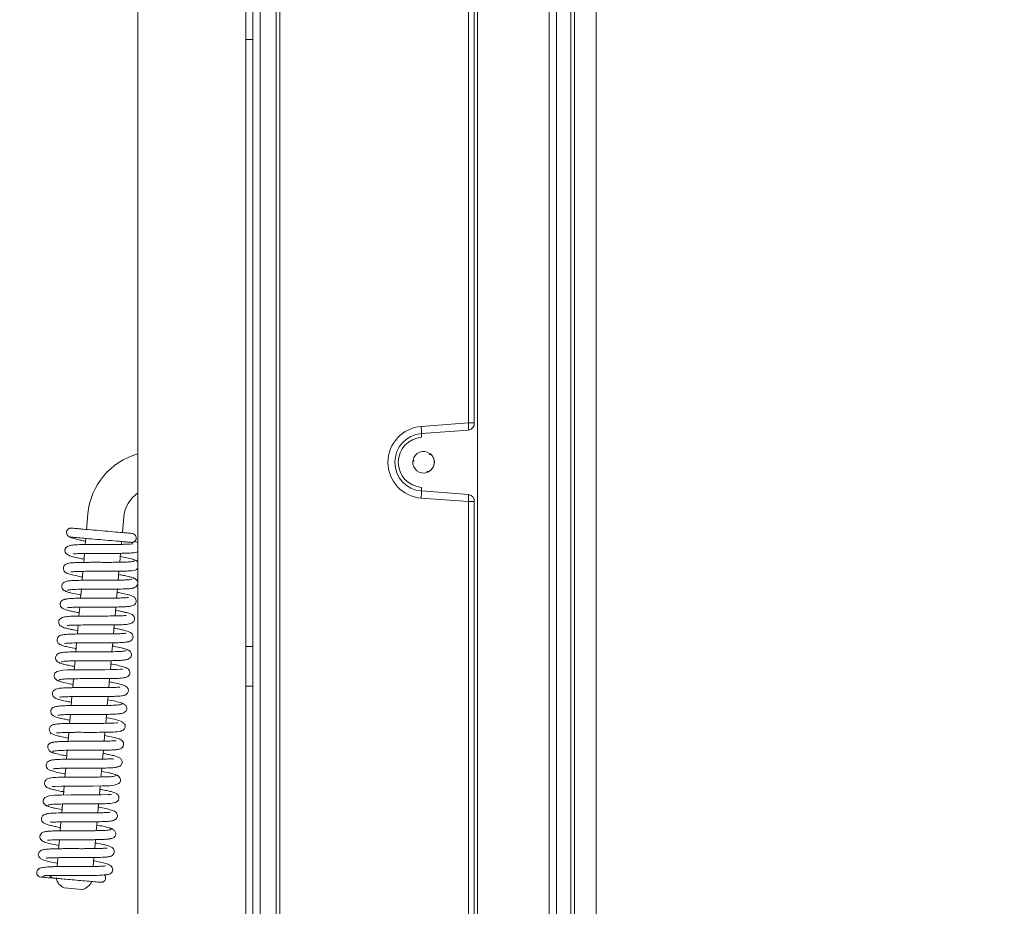
# Model space of a CAD drawing. Extents: x 857 to 5050, y 1654 to 4947.
# Drawn here: x 3960 to 4234, y 3537 to 3784 of the extents above; entities that cross this region are included whole.
import ezdxf

# ---------------------------------------------------------------- set-up
doc = ezdxf.new("R2010")
doc.units = 0
doc.header["$LTSCALE"] = 5
doc.layers.add('LAYER14', color=30, linetype='Continuous')
doc.styles.add('Brunner 2014', font='arial.ttf', dxfattribs={"height": 35})
doc.dimstyles.new('Brunner 2014', dxfattribs={"dimscale": 5, "dimtxt": 35, "dimasz": 5, "dimexe": 3.175, "dimexo": 0, "dimgap": 0.762, "dimtad": 1, "dimdec": 0, "dimrnd": 1e-08, "dimtxsty": 'Brunner 2014', "dimcen": 0.09, "dimdle": 10, "dimclrd": 7, "dimclre": 7, "dimclrt": 7, "dimadec": 1, "dimazin": 2, "dimtfac": 0.666667, "dimtdec": 0, "dimtmove": 0, "dimatfit": 3, "dimldrblk": 'Filled-1', "dimfxl": 1, "dimtolj": 1, "dimlwd": 5, "dimlwe": 5, "dimarcsym": 0})

# ---------------------------------------------------------------- blocks, each defined once
blk = doc.blocks.new('*D66')
at = {"layer": 'Defpoints', "color": 0, "lineweight": 5}
for p in [(4370.01, 4059.35), (3871.73, 3262.95), (4092.01, 3262.95)]:
    blk.add_point(p, dxfattribs=at)
at = {"layer": 'LAYER14', "color": 7, "linetype": 'Continuous', "lineweight": 5}
for p, q in [((4370.01, 4059.35), (3855.86, 4059.35)), ((3871.73, 4034.35), (3871.73, 3287.95)), ((4092.01, 3262.95), (3855.86, 3262.95))]:
    blk.add_line(p, q, dxfattribs=at)
at = {"layer": 'LAYER14', "color": 7, "lineweight": 5}
for points in [[(3867.57, 4034.35), (3875.9, 4034.35), (3871.73, 4059.35)], [(3867.57, 3287.95), (3875.9, 3287.95), (3871.73, 3262.95)]]:
    blk.add_solid(points, dxfattribs=at)
at = {"layer": 'LAYER14', "color": 7, "insert": (3832.18, 3681.26), "char_height": 35, "attachment_point": 2, "rotation": 90, "style": 'Brunner 2014'}
blk.add_mtext('\\A1;796', dxfattribs=at)
blk = doc.blocks.new('Filled-1')
at = {"color": 0}
for p, q in [((0, 0), (-1, 0.167)), ((-1, 0.167), (-1, -0.167)), ((-1, 0), (0, 0)), ((-1, -0.167), (0, 0))]:
    blk.add_line(p, q, dxfattribs=at)
at = {"color": 0, "flags": 128}
blk.add_lwpolyline([(-1, -0.167), (0, 0), (-1, 0.167), (-1, -0.167)], dxfattribs=at)
at = {"color": 0}
blk.add_solid([(-1, -0.167), (0, 0), (-1, 0.167), (-1, -0.167)], dxfattribs=at)
blk = doc.blocks.new('*D69')
at = {"layer": 'Defpoints', "color": 0, "lineweight": 5}
for p in [(4366.01, 4778.38), (3798.89, 3262.95), (4092.01, 3262.95)]:
    blk.add_point(p, dxfattribs=at)
at = {"layer": 'LAYER14', "color": 7, "linetype": 'Continuous', "lineweight": 5}
for p, q in [((4366.01, 4778.38), (3783.02, 4778.38)), ((3798.89, 4753.38), (3798.89, 3287.95)), ((4092.01, 3262.95), (3783.02, 3262.95))]:
    blk.add_line(p, q, dxfattribs=at)
at = {"layer": 'LAYER14', "color": 7, "lineweight": 5}
for points in [[(3794.73, 4753.38), (3803.06, 4753.38), (3798.89, 4778.38)], [(3794.73, 3287.95), (3803.06, 3287.95), (3798.89, 3262.95)]]:
    blk.add_solid(points, dxfattribs=at)
at = {"layer": 'LAYER14', "color": 7, "insert": (3759.34, 4038.89), "char_height": 35, "attachment_point": 2, "rotation": 90, "style": 'Brunner 2014'}
blk.add_mtext('\\A1;1515', dxfattribs=at)

msp = doc.modelspace()

# ---------------------------------------------------------------- linework, layer by layer
at = {"color": 7, "linetype": 'Continuous', "lineweight": 0}
for p, q in [((4107.01, 3262.95), (4107.01, 4242.95)), ((4109.01, 4242.95), (4109.01, 3262.95)), ((4113.01, 4242.95), (4113.01, 3262.95)), ((4087.01, 4237.95), (4087.01, 3267.95)), ((4114.01, 3316.85), (4114.01, 4195.67)), ((4120.01, 3316.85), (4120.01, 4192.85)), ((4084.47, 3671.81), (4084.47, 3964.41)), ((4086.12, 3964.41), (4086.12, 3671.81)), ((4031.01, 3400.12), (4031.01, 3962.58)), ((4031.97, 3962.58), (4031.97, 3400.12)), ((4071.33, 3670.82), (4084.47, 3671.81)), ((4084.47, 3671.81), (4086.12, 3671.81)), ((4086.12, 3671.81), (4086.12, 3671.81)), ((4071.41, 3668.83), (4084.55, 3669.82)), ((4073.85, 3663.22), (4073.67, 3662.99)), ((4069.02, 3661.06), (4069.02, 3661.06)), ((4069.04, 3661.26), (4069.33, 3661.22)), ((4069.07, 3661.45), (4069.07, 3661.45)), ((4073.14, 3658.07), (4073.03, 3658.34)), ((4084.47, 3649.89), (4071.33, 3650.88)), ((4084.55, 3651.89), (4071.41, 3652.87)), ((4086.12, 3649.89), (4084.47, 3649.89)), ((4084.47, 3395.29), (4084.47, 3649.89)), ((4086.12, 3649.89), (4086.12, 3395.29)), ((4086.12, 3649.89), (4086.12, 3649.89)), ((3978.58, 3646.49), (3978.2, 3642.16)), ((3988.16, 3641.28), (3988.54, 3645.62)), ((3972.85, 3640.54), (3972.91, 3640.5)), ((3977.99, 3639.67), (3977.84, 3637.97)), ((3987.88, 3638), (3987.95, 3638.79)), ((3977.62, 3635.47), (3977.4, 3632.99)), ((3987.44, 3633.03), (3987.66, 3635.51)), ((3977.18, 3630.49), (3976.96, 3628)), ((3987.01, 3628.04), (3987.22, 3630.53)), ((3976.75, 3625.51), (3976.53, 3623.02)), ((3986.57, 3623.06), (3986.79, 3625.55)), ((3976.31, 3620.53), (3976.09, 3618.04)), ((3986.13, 3618.08), (3986.35, 3620.57)), ((3975.88, 3615.55), (3975.66, 3613.06)), ((3985.7, 3613.1), (3985.92, 3615.59)), ((3975.44, 3610.57), (3975.22, 3608.08)), ((3985.26, 3608.12), (3985.48, 3610.61)), ((3975, 3605.59), (3974.79, 3603.1)), ((3984.83, 3603.14), (3985.05, 3605.63)), ((3974.57, 3600.6), (3974.35, 3598.12)), ((3984.39, 3598.16), (3984.61, 3600.64)), ((3974.13, 3595.63), (3973.91, 3593.14)), ((3983.96, 3593.18), (3984.17, 3595.66)), ((3973.7, 3590.65), (3973.48, 3588.16)), ((3983.52, 3588.2), (3983.74, 3590.68)), ((3973.26, 3585.66), (3973.04, 3583.18)), ((3983.08, 3583.21), (3983.3, 3585.7)), ((3972.82, 3580.68), (3972.61, 3578.19)), ((3982.65, 3578.23), (3982.87, 3580.72)), ((3972.39, 3575.7), (3972.17, 3573.21)), ((3982.21, 3573.26), (3982.43, 3575.74)), ((3971.95, 3570.72), (3971.74, 3568.23)), ((3981.78, 3568.27), (3981.99, 3570.76)), ((3971.52, 3565.74), (3971.3, 3563.25)), ((3981.34, 3563.29), (3981.56, 3565.78)), ((3971.08, 3560.76), (3970.86, 3558.27)), ((3980.91, 3558.31), (3981.12, 3560.8)), ((3970.65, 3555.78), (3970.43, 3553.29)), ((3980.47, 3553.33), (3980.69, 3555.81)), ((3970.21, 3550.79), (3969.99, 3548.3)), ((3980.03, 3548.35), (3980.25, 3550.83)), ((3969.73, 3545.28), (3969.71, 3545.08)), ((3971.98, 3542.37), (3976.96, 3541.93))]:
    msp.add_line(p, q, dxfattribs=at)
at = {"color": 7, "linetype": 'Continuous', "lineweight": 0, "flags": 128}
for points in [[(4073.67, 3662.99), (4073.67, 3663.04), (4073.67, 3663.08), (4073.68, 3663.12), (4073.68, 3663.17), (4073.68, 3663.21), (4073.68, 3663.25), (4073.68, 3663.3), (4073.69, 3663.34)], [(4074, 3663.1), (4073.96, 3663.08), (4073.92, 3663.07), (4073.88, 3663.06), (4073.84, 3663.04), (4073.79, 3663.03), (4073.75, 3663.02), (4073.71, 3663), (4073.67, 3662.99)], [(4069.33, 3661.22), (4069.29, 3661.2), (4069.25, 3661.18), (4069.21, 3661.16), (4069.17, 3661.14), (4069.13, 3661.12), (4069.09, 3661.1), (4069.06, 3661.08), (4069.02, 3661.06)], [(4069.07, 3661.45), (4069.1, 3661.42), (4069.13, 3661.4), (4069.17, 3661.37), (4069.2, 3661.34), (4069.23, 3661.31), (4069.26, 3661.28), (4069.29, 3661.25), (4069.33, 3661.22)], [(4072.96, 3658.01), (4072.97, 3658.05), (4072.98, 3658.09), (4072.99, 3658.13), (4073, 3658.17), (4073, 3658.22), (4073.01, 3658.26), (4073.02, 3658.3), (4073.03, 3658.34)], [(4073.03, 3658.34), (4073.07, 3658.32), (4073.11, 3658.3), (4073.14, 3658.27), (4073.18, 3658.25), (4073.22, 3658.23), (4073.25, 3658.2), (4073.29, 3658.18), (4073.33, 3658.16)], [(3988.24, 3603.29), (3988.24, 3603.29), (3988.14, 3603.29), (3987.54, 3603.23), (3986.52, 3603.18), (3985.07, 3603.14), (3983.25, 3603.12), (3981.44, 3603.12), (3979.77, 3603.12), (3978.32, 3603.12), (3977, 3603.12), (3974.23, 3603.09), (3972.9, 3603.06), (3971.72, 3602.99), (3969.95, 3602.63), (3969.38, 3602.19), (3969.25, 3601.99), (3969.14, 3601.55), (3969.17, 3601.24), (3969.34, 3600.8), (3969.83, 3600.27), (3970.23, 3600.03), (3970.73, 3599.89), (3970.73, 3599.89)], [(3968.66, 3570.65), (3968.66, 3570.64), (3968.89, 3570.63), (3969.45, 3570.65), (3971.36, 3570.71), (3974, 3570.74), (3976.95, 3570.74), (3979.91, 3570.74), (3982.55, 3570.77), (3984.54, 3570.83), (3985.9, 3570.95), (3987.16, 3571.43), (3987.43, 3571.71), (3987.64, 3572.23), (3987.64, 3572.55), (3987.5, 3573), (3987.06, 3573.53), (3986.68, 3573.77), (3986.21, 3573.91), (3986.21, 3573.91)], [(3985.06, 3568.33), (3985.07, 3568.35), (3984.83, 3568.36), (3984.26, 3568.34), (3982.34, 3568.28), (3979.7, 3568.25), (3976.74, 3568.25), (3973.78, 3568.25), (3971.15, 3568.23), (3969.17, 3568.16), (3967.81, 3568.04), (3966.57, 3567.56), (3966.09, 3566.76), (3966.09, 3566.44), (3966.23, 3565.99), (3966.67, 3565.46), (3967.05, 3565.22), (3967.53, 3565.08), (3967.53, 3565.08)]]:
    msp.add_lwpolyline(points, dxfattribs=at)
at = {"color": 7, "linetype": 'Continuous', "lineweight": 0}
for centre, radius, start, end in [((4072.08, 3660.85), 10, 94.2998, 265.7002), ((4057.04, 3669.25), 14.38, 358.3211, 6.2816), ((4070.18, 3670.24), 14.38, 358.3211, 6.2816), ((4084.28, 3671.65), 1.85, 278.5776, 4.9563), ((4084.27, 3671.65), 1.86, 278.5645, 4.9436), ((4072.01, 3660.85), 8, 94.2998, 265.7002), ((4071.97, 3660.85), 7, 94.2998, 265.7002), ((4078.6, 3668.62), 7.19, 178.3211, 186.2816), ((3997.51, 3644.83), 19, 105.2575, 175), ((4072.01, 3660.85), 3, 56.0161, 168.4209), ((4072.01, 3660.85), 3, 296.0161, 48.4209), ((4072.01, 3660.85), 3, 0, 54.0574), ((4072.01, 3660.85), 3, 176.0161, 288.4209), ((4072.01, 3660.85), 3, 168.4209, 176.0161), ((4072.01, 3660.85), 3, 288.4209, 0), ((4078.6, 3653.08), 7.19, 173.7184, 181.6789), ((3997.51, 3644.83), 9, 123.749, 175), ((4057.04, 3652.45), 14.38, 353.7184, 1.6789), ((4070.18, 3651.46), 14.38, 353.7184, 1.6789), ((4084.28, 3650.05), 1.85, 355.0437, 81.4224), ((4084.27, 3650.05), 1.86, 355.0564, 81.4355), ((3973.86, 3641.28), 1.25, 85.1984, 265.0332), ((3965.58, 3546.64), 1.25, 132.7638, 265.0057), ((3973.59, 3546.03), 4, 193.7722, 246.2278), ((3976.01, 3545.82), 4, 283.7722, 336.2278)]:
    msp.add_arc(centre, radius, start, end, dxfattribs=at)
for points, knots in [([(3990.85, 3641.05), (3990.66, 3641.07), (3990.28, 3641.1), (3988.67, 3641.24), (3986.33, 3641.44), (3983.35, 3641.71), (3980.09, 3641.99), (3977.56, 3642.21), (3975.91, 3642.36), (3974.9, 3642.44), (3974.19, 3642.51), (3974.04, 3642.52), (3973.97, 3642.53)], [0, 0, 0, 0, 0.099004, 0.204775, 0.317596, 0.437775, 0.565625, 0.701457, 0.772861, 0.846347, 0.922074, 1, 1, 1, 1]), ([(3973.39, 3640.12), (3973.42, 3640.1), (3973.61, 3639.94), (3974.58, 3639.64), (3975.91, 3639.29), (3977.02, 3639.05), (3977.69, 3638.92), (3977.92, 3638.88)], [0, 0, 0, 0, 0.0684318, 0.4189246, 0.6926393, 0.8943201, 1, 1, 1, 1]), ([(3973.75, 3640.04), (3973.89, 3640.02), (3974.17, 3640), (3975.74, 3639.86), (3978.09, 3639.66), (3981.08, 3639.39), (3984.33, 3639.11), (3986.86, 3638.89), (3988.53, 3638.74), (3989.55, 3638.65), (3990.31, 3638.59), (3990.52, 3638.57), (3990.63, 3638.56)], [0, 0, 0, 0, 0.114574, 0.232713, 0.354103, 0.47843, 0.605376, 0.734611, 0.800291, 0.866479, 0.933046, 1, 1, 1, 1]), ([(3990.63, 3638.56), (3990.74, 3638.56), (3990.94, 3638.55), (3991.3, 3638.65), (3991.66, 3638.87), (3991.91, 3639.21), (3992.02, 3639.54), (3992.05, 3639.87), (3991.98, 3640.17), (3991.84, 3640.46), (3991.63, 3640.72), (3991.3, 3640.96), (3991.01, 3641.02), (3990.85, 3641.05)], [0, 0, 0, 0, 0.077965, 0.152279, 0.283518, 0.388511, 0.468867, 0.536818, 0.633987, 0.700863, 0.783205, 0.882994, 1, 1, 1, 1]), ([(3991.05, 3638.08), (3991.03, 3638.1), (3990.99, 3638.15), (3990.15, 3638.05), (3988.9, 3638.02), (3987.19, 3637.99), (3985.22, 3637.98), (3982.62, 3637.98), (3979.72, 3637.99), (3977.19, 3637.97), (3975.47, 3637.91), (3974.22, 3637.81), (3973.28, 3637.61), (3972.61, 3637.25), (3972.31, 3636.89), (3972.21, 3636.62), (3972.17, 3636.41), (3972.18, 3636.06), (3972.29, 3635.74), (3972.75, 3635.11), (3973.63, 3634.76), (3974.86, 3634.43), (3976.04, 3634.17), (3977.02, 3633.98), (3977.48, 3633.89)], [0, 0, 0, 0, 0.030051, 0.065708, 0.14333, 0.186189, 0.231331, 0.316936, 0.393868, 0.4663, 0.542067, 0.582313, 0.625672, 0.670363, 0.7035, 0.715933, 0.724023, 0.734303, 0.753904, 0.782107, 0.857223, 0.903781, 0.955265, 1, 1, 1, 1]), ([(3992.51, 3638.43), (3992.41, 3638.48), (3992.13, 3638.62), (3991.74, 3638.74), (3991.49, 3638.81)], [0, 0, 0, 0, 0.368788, 1, 1, 1, 1]), ([(3974.59, 3635.49), (3974.61, 3635.45), (3974.64, 3635.37), (3975.02, 3635.39), (3976.01, 3635.44), (3977.57, 3635.48), (3979.87, 3635.5), (3982.48, 3635.49), (3985.31, 3635.49), (3987.92, 3635.5), (3990.01, 3635.56), (3991.2, 3635.64), (3992.09, 3635.8), (3992.4, 3635.98), (3992.51, 3636.04)], [0, 0, 0, 0, 0.033389, 0.091995, 0.147197, 0.252828, 0.353552, 0.461135, 0.579415, 0.701877, 0.812494, 0.912831, 0.967705, 1, 1, 1, 1]), ([(3991.99, 3633.47), (3991.75, 3633.59), (3991.3, 3633.81), (3989.62, 3634.21), (3988.21, 3634.48), (3987.58, 3634.61)], [0, 0, 0, 0, 0.386466, 0.722861, 1, 1, 1, 1]), ([(3991.45, 3633.45), (3991.46, 3633.41), (3991.5, 3633.32), (3991.07, 3633.22), (3990.31, 3633.13), (3989, 3633.05), (3987.08, 3633.01), (3984.7, 3633), (3982.69, 3633), (3981.14, 3633.01), (3979.87, 3633.01), (3978.62, 3633), (3977.26, 3632.99), (3975.86, 3632.96), (3974.65, 3632.91), (3973.74, 3632.83), (3973.12, 3632.74), (3972.73, 3632.63), (3972.32, 3632.45), (3971.9, 3632.02), (3971.74, 3631.53), (3971.73, 3631.05), (3971.96, 3630.51), (3972.52, 3630.06), (3973.38, 3629.71), (3974.53, 3629.42), (3975.98, 3629.11), (3976.89, 3628.94), (3977.04, 3628.91)], [0, 0, 0, 0, 0.028639, 0.077734, 0.12375, 0.166632, 0.242659, 0.305944, 0.356254, 0.393414, 0.421258, 0.453491, 0.491355, 0.534963, 0.582483, 0.623742, 0.657225, 0.682873, 0.703072, 0.727265, 0.740266, 0.753557, 0.785177, 0.81909, 0.852809, 0.920405, 0.986378, 1, 1, 1, 1]), ([(3992.51, 3633), (3992.41, 3633.13), (3992.23, 3633.36), (3991.78, 3633.62), (3991.44, 3633.71), (3991.27, 3633.75)], [0, 0, 0, 0, 0.3718589, 0.6779171, 1, 1, 1, 1]), ([(3973.79, 3630.35), (3973.78, 3630.34), (3973.76, 3630.32), (3973.94, 3630.36), (3974.48, 3630.4), (3975.52, 3630.46), (3976.99, 3630.49), (3978.75, 3630.51), (3980.58, 3630.52), (3982.25, 3630.51), (3983.75, 3630.51), (3985.66, 3630.51), (3987.53, 3630.53), (3989.22, 3630.57), (3990.63, 3630.66), (3991.82, 3630.74), (3992.37, 3631.22), (3992.51, 3631.35)], [0, 0, 0, 0, 0.001989, 0.03163, 0.096589, 0.167669, 0.244764, 0.325368, 0.398827, 0.463684, 0.51984, 0.572376, 0.690582, 0.756948, 0.827621, 0.955717, 1, 1, 1, 1]), ([(3991.46, 3628.4), (3991.48, 3628.44), (3991.53, 3628.55), (3990.91, 3628.79), (3989.84, 3629.07), (3988.56, 3629.35), (3987.58, 3629.54), (3987.14, 3629.62)], [0, 0, 0, 0, 0.163897, 0.409747, 0.634882, 0.839622, 1, 1, 1, 1]), ([(3990.93, 3628.35), (3990.8, 3628.3), (3990.55, 3628.22), (3989.69, 3628.13), (3988.63, 3628.08), (3987.14, 3628.04), (3985.25, 3628.02), (3983.24, 3628.02), (3981.67, 3628.02), (3980.3, 3628.02), (3978.87, 3628.02), (3977.31, 3628.01), (3975.71, 3627.99), (3974.31, 3627.93), (3973.15, 3627.84), (3972.25, 3627.63), (3971.7, 3627.29), (3971.45, 3626.95), (3971.34, 3626.69), (3971.28, 3626.3), (3971.35, 3625.89), (3971.63, 3625.42), (3972.14, 3625.02), (3972.53, 3624.91), (3972.74, 3624.86)], [0, 0, 0, 0, 0.064042, 0.123393, 0.177989, 0.22773, 0.312234, 0.37678, 0.421057, 0.459878, 0.505589, 0.558306, 0.61812, 0.684428, 0.746498, 0.801654, 0.850035, 0.870507, 0.886276, 0.898097, 0.91836, 0.952581, 0.974932, 1, 1, 1, 1]), ([(3990.51, 3625.74), (3990.76, 3625.76), (3991.23, 3625.81), (3991.9, 3626.13), (3992.32, 3626.6), (3992.46, 3627.01), (3992.45, 3627.45), (3992.31, 3627.85), (3992.05, 3628.2), (3991.66, 3628.49), (3991.34, 3628.57), (3991.19, 3628.61)], [0, 0, 0, 0, 0.140372, 0.268506, 0.474106, 0.608073, 0.684468, 0.757787, 0.836805, 0.918787, 1, 1, 1, 1]), ([(3972.23, 3625.17), (3972.21, 3625.16), (3972.12, 3625.09), (3972.41, 3624.93), (3973.02, 3624.71), (3974.2, 3624.41), (3975.41, 3624.15), (3976.46, 3623.96), (3976.61, 3623.93)], [0, 0, 0, 0, 0.061294, 0.267101, 0.458933, 0.636861, 0.950705, 1, 1, 1, 1]), ([(3972.79, 3625.23), (3973.08, 3625.29), (3973.65, 3625.41), (3975.66, 3625.5), (3978.34, 3625.54), (3981.53, 3625.53), (3984.86, 3625.53), (3987.88, 3625.56), (3990.29, 3625.65), (3990.93, 3625.8), (3991.25, 3625.87)], [0, 0, 0, 0, 0.11381, 0.230672, 0.350626, 0.473753, 0.600169, 0.729968, 0.86322, 1, 1, 1, 1]), ([(3972.91, 3620.39), (3972.92, 3620.39), (3972.97, 3620.37), (3973.56, 3620.44), (3974.79, 3620.5), (3976.67, 3620.54), (3978.9, 3620.55), (3981.18, 3620.55), (3983.34, 3620.55), (3985.33, 3620.55), (3987.15, 3620.57), (3988.8, 3620.63), (3990.09, 3620.73), (3990.93, 3620.89), (3991.57, 3621.17), (3991.99, 3621.79), (3992.04, 3622.36), (3991.9, 3622.83), (3991.63, 3623.2), (3991.26, 3623.48), (3990.86, 3623.66), (3989.9, 3623.98), (3988.55, 3624.29), (3987.24, 3624.54), (3986.71, 3624.64)], [0, 0, 0, 0, 0.027447, 0.073417, 0.130608, 0.19654, 0.260228, 0.320312, 0.376696, 0.429874, 0.484274, 0.541173, 0.600887, 0.655377, 0.694621, 0.723602, 0.740562, 0.758726, 0.775217, 0.789044, 0.824312, 0.87821, 0.950226, 1, 1, 1, 1]), ([(3972.58, 3622.79), (3972.41, 3622.78), (3972.07, 3622.75), (3971.55, 3622.54), (3971.15, 3622.2), (3970.94, 3621.82), (3970.87, 3621.52), (3970.87, 3621.16), (3971, 3620.72), (3971.34, 3620.3), (3971.79, 3620.02), (3972.34, 3619.81), (3973.26, 3619.56), (3974.31, 3619.32), (3975.32, 3619.11), (3976, 3618.98), (3976.17, 3618.95)], [0, 0, 0, 0, 0.046432, 0.089393, 0.161566, 0.214626, 0.24925, 0.287475, 0.323624, 0.387814, 0.441434, 0.597076, 0.703115, 0.827802, 0.954971, 1, 1, 1, 1]), ([(3989.91, 3623.17), (3989.88, 3623.18), (3989.82, 3623.2), (3989.22, 3623.14), (3988.13, 3623.09), (3986.64, 3623.06), (3984.93, 3623.04), (3983.41, 3623.04), (3981.52, 3623.04), (3979.24, 3623.04), (3976.73, 3623.04), (3974.76, 3622.99), (3973.44, 3622.92), (3972.64, 3622.84), (3972.1, 3622.73), (3972.06, 3622.63), (3972.03, 3622.58)], [0, 0, 0, 0, 0.040697, 0.101304, 0.159862, 0.267341, 0.316321, 0.372494, 0.44251, 0.526469, 0.62447, 0.736666, 0.798346, 0.863689, 0.932687, 1, 1, 1, 1]), ([(3989.23, 3618.11), (3989.22, 3618.14), (3989.2, 3618.21), (3988.79, 3618.17), (3987.82, 3618.12), (3986.13, 3618.07), (3983.45, 3618.06), (3980.56, 3618.06), (3977.9, 3618.06), (3975.59, 3618.05), (3973.63, 3617.98), (3972.25, 3617.89), (3971.18, 3617.55), (3970.67, 3617.14), (3970.42, 3616.71), (3970.43, 3616.03), (3970.73, 3615.47), (3971.11, 3615.19), (3971.83, 3614.84), (3972.73, 3614.6), (3973.86, 3614.34), (3974.79, 3614.15), (3975.49, 3614.02), (3975.74, 3613.97)], [0, 0, 0, 0, 0.023366, 0.057673, 0.090899, 0.163703, 0.244762, 0.323597, 0.39512, 0.461545, 0.530273, 0.604433, 0.646447, 0.689015, 0.719172, 0.73843, 0.758688, 0.79276, 0.833082, 0.896913, 0.933946, 0.97652, 1, 1, 1, 1]), ([(3972.8, 3615.53), (3972.81, 3615.5), (3972.85, 3615.42), (3973.35, 3615.47), (3974.38, 3615.52), (3975.99, 3615.56), (3978.38, 3615.57), (3981.12, 3615.57), (3984, 3615.57), (3986.58, 3615.59), (3988.55, 3615.66), (3989.84, 3615.75), (3990.85, 3616.09), (3991.35, 3616.5), (3991.59, 3616.95), (3991.57, 3617.64), (3991.23, 3618.22), (3990.85, 3618.47), (3990.16, 3618.79), (3989.26, 3619.03), (3988.13, 3619.29), (3987.2, 3619.48), (3986.51, 3619.62), (3986.27, 3619.66)], [0, 0, 0, 0, 0.027658, 0.065468, 0.101392, 0.170315, 0.237325, 0.310621, 0.391089, 0.469783, 0.540005, 0.608022, 0.648119, 0.689799, 0.720208, 0.740818, 0.761662, 0.794552, 0.834048, 0.897767, 0.935063, 0.977881, 1, 1, 1, 1]), ([(3989.11, 3613.24), (3989.09, 3613.25), (3989.04, 3613.26), (3988.4, 3613.18), (3987.1, 3613.12), (3985.13, 3613.08), (3982.84, 3613.08), (3980.52, 3613.08), (3978.34, 3613.08), (3976.34, 3613.08), (3974.51, 3613.05), (3972.87, 3612.98), (3971.7, 3612.88), (3970.88, 3612.69), (3970.34, 3612.34), (3970.05, 3611.84), (3969.97, 3611.42), (3970.05, 3610.91), (3970.4, 3610.38), (3970.87, 3610.09), (3971.47, 3609.84), (3972.72, 3609.51), (3974.07, 3609.22), (3975.12, 3609.02), (3975.3, 3608.99)], [0, 0, 0, 0, 0.028543, 0.075883, 0.1352307, 0.2027748, 0.2673334, 0.3281113, 0.3850208, 0.4392546, 0.4954147, 0.5542419, 0.6155821, 0.6669738, 0.703214, 0.7182785, 0.7351333, 0.7537982, 0.7712914, 0.8007008, 0.8444505, 0.9071512, 0.9835703, 1, 1, 1, 1]), ([(3989.44, 3610.85), (3989.61, 3610.86), (3989.94, 3610.88), (3990.46, 3611.09), (3990.86, 3611.43), (3991.07, 3611.81), (3991.14, 3612.11), (3991.14, 3612.47), (3991.01, 3612.91), (3990.67, 3613.33), (3990.22, 3613.61), (3989.67, 3613.82), (3988.73, 3614.08), (3987.67, 3614.32), (3986.67, 3614.52), (3986, 3614.65), (3985.84, 3614.68)], [0, 0, 0, 0, 0.046009, 0.088568, 0.160044, 0.212613, 0.247007, 0.28528, 0.321519, 0.385899, 0.439763, 0.596874, 0.704173, 0.830459, 0.959221, 1, 1, 1, 1]), ([(3972.1, 3610.45), (3972.13, 3610.45), (3972.21, 3610.43), (3972.83, 3610.49), (3973.94, 3610.54), (3975.44, 3610.57), (3977.17, 3610.59), (3978.68, 3610.59), (3980.58, 3610.59), (3982.86, 3610.59), (3985.36, 3610.6), (3987.31, 3610.64), (3988.62, 3610.71), (3989.41, 3610.79), (3989.92, 3610.9), (3989.96, 3611), (3989.97, 3611.05)], [0, 0, 0, 0, 0.042658, 0.103414, 0.162071, 0.269687, 0.318717, 0.374945, 0.445027, 0.529072, 0.627174, 0.739492, 0.801242, 0.866661, 0.935739, 1, 1, 1, 1]), ([(3989.77, 3608.46), (3989.79, 3608.48), (3989.88, 3608.55), (3989.57, 3608.71), (3988.94, 3608.93), (3987.76, 3609.23), (3986.56, 3609.49), (3985.52, 3609.68), (3985.4, 3609.7)], [0, 0, 0, 0, 0.069736, 0.27555, 0.467398, 0.645362, 0.959297, 1, 1, 1, 1]), ([(3971.51, 3607.89), (3971.27, 3607.87), (3970.79, 3607.83), (3970.11, 3607.51), (3969.69, 3607.04), (3969.56, 3606.64), (3969.56, 3606.2), (3969.68, 3605.81), (3969.93, 3605.45), (3970.32, 3605.15), (3970.65, 3605.07), (3970.82, 3605.02)], [0, 0, 0, 0, 0.141523, 0.270385, 0.476132, 0.608403, 0.681007, 0.751677, 0.830208, 0.914251, 1, 1, 1, 1]), ([(3989.23, 3608.4), (3988.96, 3608.34), (3988.4, 3608.22), (3986.42, 3608.13), (3983.75, 3608.09), (3980.57, 3608.1), (3977.24, 3608.1), (3974.2, 3608.08), (3971.77, 3607.99), (3971.11, 3607.84), (3970.78, 3607.76)], [0, 0, 0, 0, 0.1138298, 0.2307091, 0.3506771, 0.4738142, 0.6002345, 0.7300264, 0.8632563, 1, 1, 1, 1]), ([(3971.09, 3605.29), (3971.22, 3605.33), (3971.48, 3605.42), (3972.36, 3605.5), (3973.43, 3605.55), (3974.95, 3605.59), (3976.84, 3605.61), (3978.86, 3605.61), (3980.43, 3605.61), (3981.79, 3605.61), (3983.21, 3605.61), (3984.76, 3605.62), (3986.34, 3605.65), (3987.72, 3605.7), (3988.87, 3605.79), (3989.77, 3606), (3990.31, 3606.34), (3990.56, 3606.69), (3990.68, 3606.97), (3990.73, 3607.38), (3990.63, 3607.83), (3990.33, 3608.28), (3989.83, 3608.62), (3989.48, 3608.71), (3989.3, 3608.76)], [0, 0, 0, 0, 0.064434, 0.124144, 0.179062, 0.229093, 0.31408, 0.378987, 0.42351, 0.462474, 0.508237, 0.560913, 0.620589, 0.686675, 0.748577, 0.803679, 0.852127, 0.87288, 0.889554, 0.902819, 0.923692, 0.956489, 0.977172, 1, 1, 1, 1]), ([(3970.55, 3605.24), (3970.53, 3605.19), (3970.46, 3605.08), (3971.07, 3604.85), (3972.12, 3604.57), (3973.41, 3604.29), (3974.41, 3604.09), (3974.87, 3604)], [0, 0, 0, 0, 0.155243, 0.400848, 0.625746, 0.830252, 1, 1, 1, 1]), ([(3970.56, 3600.18), (3970.55, 3600.22), (3970.52, 3600.31), (3970.96, 3600.42), (3971.74, 3600.51), (3973.07, 3600.58), (3975, 3600.62), (3977.4, 3600.63), (3979.41, 3600.63), (3980.95, 3600.62), (3982.23, 3600.63), (3983.46, 3600.63), (3984.81, 3600.64), (3986.19, 3600.67), (3987.38, 3600.72), (3988.27, 3600.8), (3988.89, 3600.89), (3989.28, 3601), (3989.69, 3601.18), (3990.11, 3601.61), (3990.27, 3602.1), (3990.28, 3602.59), (3990.05, 3603.12), (3989.47, 3603.58), (3988.59, 3603.94), (3987.42, 3604.22), (3985.98, 3604.53), (3985.1, 3604.7), (3984.97, 3604.72)], [0, 0, 0, 0, 0.030789, 0.079909, 0.125942, 0.16884, 0.244888, 0.308187, 0.358502, 0.395667, 0.423482, 0.455546, 0.493093, 0.536229, 0.583167, 0.623984, 0.657208, 0.682786, 0.703055, 0.727284, 0.740288, 0.753696, 0.786187, 0.820974, 0.855061, 0.922631, 0.988579, 1, 1, 1, 1]), ([(3970.01, 3600.17), (3970.21, 3600.06), (3970.6, 3599.85), (3972.17, 3599.48), (3973.49, 3599.2), (3974.3, 3599.05), (3974.43, 3599.03)], [0, 0, 0, 0, 0.3597584, 0.6759766, 0.9492331, 1, 1, 1, 1]), ([(3970.66, 3595.46), (3970.67, 3595.46), (3970.69, 3595.45), (3970.98, 3595.5), (3971.62, 3595.55), (3972.71, 3595.6), (3974.14, 3595.63), (3975.7, 3595.64), (3977.21, 3595.65), (3978.61, 3595.65), (3979.98, 3595.64), (3981.43, 3595.64), (3983.03, 3595.65), (3984.73, 3595.67), (3986.28, 3595.71), (3987.45, 3595.78), (3988.21, 3595.87), (3988.66, 3595.96), (3988.95, 3596.06), (3989.3, 3596.25), (3989.63, 3596.57), (3989.82, 3597.02), (3989.85, 3597.4), (3989.78, 3597.75), (3989.67, 3597.99), (3989.5, 3598.22), (3989.19, 3598.49), (3988.68, 3598.74), (3987.65, 3599.08), (3986.29, 3599.4), (3984.97, 3599.65), (3984.53, 3599.73)], [0, 0, 0, 0, 0.015454, 0.045927, 0.08573, 0.134931, 0.185643, 0.231844, 0.273402, 0.310248, 0.343436, 0.38114, 0.425075, 0.475333, 0.531858, 0.583996, 0.62522, 0.655442, 0.67459, 0.6899, 0.706758, 0.724042, 0.738693, 0.75186, 0.759525, 0.769756, 0.798175, 0.837104, 0.879127, 0.959483, 1, 1, 1, 1]), ([(3987.46, 3598.17), (3987.46, 3598.18), (3987.46, 3598.25), (3987.29, 3598.25), (3986.78, 3598.23), (3985.79, 3598.18), (3984.31, 3598.15), (3982.16, 3598.13), (3979.74, 3598.14), (3977.09, 3598.14), (3974.58, 3598.13), (3972.5, 3598.08), (3971.01, 3598.01), (3969.8, 3597.82), (3969.05, 3597.36), (3968.73, 3596.93), (3968.65, 3596.28), (3968.87, 3595.71), (3969.21, 3595.37), (3969.5, 3595.19), (3969.99, 3594.96), (3970.89, 3594.7), (3972.17, 3594.4), (3973.41, 3594.16), (3973.99, 3594.05)], [0, 0, 0, 0, 0.000357, 0.036597, 0.071143, 0.10431, 0.168183, 0.229404, 0.294829, 0.366348, 0.441418, 0.510266, 0.572114, 0.638466, 0.677781, 0.712956, 0.737088, 0.758386, 0.776196, 0.791628, 0.830599, 0.881228, 0.943767, 1, 1, 1, 1]), ([(3988.05, 3593.6), (3987.97, 3593.52), (3987.8, 3593.37), (3986.51, 3593.25), (3984.78, 3593.18), (3982.82, 3593.16), (3980.85, 3593.15), (3979.02, 3593.16), (3977.42, 3593.16), (3975.75, 3593.16), (3973.98, 3593.15), (3972.1, 3593.11), (3970.46, 3593.01), (3969.42, 3592.84), (3968.83, 3592.62), (3968.45, 3592.19), (3968.26, 3591.77), (3968.23, 3591.29), (3968.42, 3590.76), (3968.76, 3590.4), (3969.05, 3590.21), (3969.44, 3590.03), (3970.15, 3589.8), (3971.21, 3589.54), (3972.4, 3589.29), (3973.23, 3589.13), (3973.56, 3589.06)], [0, 0, 0, 0, 0.073244, 0.141383, 0.203964, 0.260936, 0.31221, 0.357735, 0.397436, 0.431285, 0.485198, 0.541109, 0.602747, 0.66668, 0.710486, 0.723719, 0.73725, 0.755282, 0.774791, 0.791599, 0.806456, 0.835066, 0.875116, 0.926487, 0.970888, 1, 1, 1, 1]), ([(3988.45, 3593.56), (3988.33, 3593.67), (3988.09, 3593.88), (3986.37, 3594.3), (3984.96, 3594.6), (3984.1, 3594.76), (3984.09, 3594.76)], [0, 0, 0, 0, 0.3643418, 0.6964633, 0.9966259, 1, 1, 1, 1]), ([(3987.62, 3590.9), (3987.84, 3590.92), (3988.29, 3590.96), (3988.84, 3591.25), (3989.22, 3591.65), (3989.39, 3592.07), (3989.41, 3592.46), (3989.25, 3592.98), (3988.85, 3593.45), (3988.34, 3593.76), (3988.03, 3593.83), (3987.88, 3593.87)], [0, 0, 0, 0, 0.1103396, 0.227273, 0.3470451, 0.4668324, 0.5866963, 0.7147143, 0.8533544, 0.9263265, 1, 1, 1, 1]), ([(3970.24, 3590.49), (3970.24, 3590.49), (3970.19, 3590.44), (3970.49, 3590.53), (3971.16, 3590.56), (3972.19, 3590.62), (3973.3, 3590.64), (3974.77, 3590.66), (3976.62, 3590.67), (3978.83, 3590.67), (3981.29, 3590.66), (3983.79, 3590.67), (3986.12, 3590.72), (3987.07, 3590.82), (3987.56, 3590.87)], [0, 0, 0, 0, 0.000021, 0.065247, 0.155106, 0.209713, 0.273299, 0.346754, 0.430205, 0.523696, 0.627357, 0.741217, 0.865413, 1, 1, 1, 1]), ([(3969.69, 3587.95), (3969.43, 3587.93), (3968.96, 3587.88), (3968.32, 3587.55), (3967.95, 3587.1), (3967.83, 3586.75), (3967.81, 3586.34), (3967.91, 3585.95), (3968.23, 3585.48), (3968.62, 3585.22), (3969.09, 3585.02), (3969.86, 3584.78), (3971.03, 3584.5), (3972.16, 3584.26), (3972.97, 3584.11), (3973.12, 3584.08)], [0, 0, 0, 0, 0.0680198, 0.1286669, 0.2214663, 0.2755753, 0.3009951, 0.3478351, 0.3915113, 0.4646624, 0.5534524, 0.6664853, 0.8036478, 0.9636626, 1, 1, 1, 1]), ([(3986.8, 3588.27), (3986.8, 3588.28), (3986.78, 3588.34), (3986.04, 3588.25), (3984.54, 3588.21), (3982.79, 3588.18), (3981.13, 3588.17), (3979.51, 3588.17), (3977.62, 3588.18), (3975.51, 3588.18), (3973.32, 3588.16), (3971.28, 3588.11), (3969.59, 3588.01), (3969.16, 3587.87), (3968.93, 3587.8)], [0, 0, 0, 0, 0.021689, 0.124108, 0.218144, 0.306841, 0.361365, 0.424834, 0.497367, 0.579054, 0.670023, 0.770396, 0.880354, 1, 1, 1, 1]), ([(3969.82, 3585.51), (3969.82, 3585.51), (3969.8, 3585.49), (3970, 3585.53), (3970.48, 3585.57), (3971.37, 3585.62), (3972.62, 3585.66), (3974.05, 3585.68), (3975.79, 3585.69), (3977.89, 3585.68), (3980.48, 3585.68), (3982.69, 3585.69), (3984.46, 3585.72), (3986.04, 3585.78), (3987.44, 3585.88), (3988.45, 3586.26), (3988.83, 3586.76), (3988.94, 3587.07), (3988.98, 3587.49), (3988.9, 3587.78), (3988.62, 3588.23), (3987.83, 3588.8), (3986.39, 3589.23), (3984.96, 3589.53), (3983.93, 3589.72), (3983.66, 3589.77)], [0, 0, 0, 0, 0.007594, 0.03487, 0.070518, 0.114692, 0.164409, 0.209823, 0.250024, 0.314338, 0.376751, 0.453256, 0.497056, 0.544279, 0.627344, 0.689928, 0.712225, 0.726938, 0.737567, 0.758036, 0.790211, 0.831039, 0.906625, 0.975974, 1, 1, 1, 1]), ([(3968.88, 3582.88), (3968.74, 3582.87), (3968.47, 3582.86), (3968.04, 3582.68), (3967.73, 3582.43), (3967.47, 3582.05), (3967.35, 3581.62), (3967.45, 3581.06), (3967.93, 3580.44), (3968.49, 3580.08), (3968.87, 3579.98), (3969.06, 3579.94)], [0, 0, 0, 0, 0.071539, 0.135601, 0.237149, 0.282738, 0.409837, 0.640677, 0.804988, 0.899598, 1, 1, 1, 1]), ([(3986.41, 3583.34), (3986.42, 3583.35), (3986.42, 3583.37), (3986.2, 3583.34), (3985.65, 3583.3), (3984.75, 3583.25), (3983.62, 3583.22), (3982.16, 3583.2), (3980.22, 3583.19), (3977.63, 3583.19), (3975.13, 3583.2), (3973.06, 3583.18), (3971.52, 3583.15), (3970.14, 3583.09), (3969.1, 3582.99), (3968.51, 3582.87), (3968.56, 3582.76), (3968.57, 3582.72)], [0, 0, 0, 0, 0.011037, 0.039998, 0.098745, 0.156909, 0.214282, 0.273372, 0.349805, 0.446297, 0.563005, 0.629312, 0.700841, 0.777647, 0.859759, 0.947256, 1, 1, 1, 1]), ([(3968.83, 3580.26), (3968.82, 3580.29), (3968.75, 3580.37), (3969.1, 3580.47), (3969.78, 3580.56), (3971, 3580.65), (3972.85, 3580.69), (3975.19, 3580.71), (3977.19, 3580.7), (3978.73, 3580.7), (3980.03, 3580.7), (3981.32, 3580.7), (3982.76, 3580.71), (3984.26, 3580.74), (3985.55, 3580.79), (3986.51, 3580.87), (3987.14, 3580.97), (3987.54, 3581.08), (3987.95, 3581.26), (3988.47, 3581.8), (3988.58, 3582.54), (3988.22, 3583.4), (3987.23, 3583.91), (3986, 3584.22), (3984.48, 3584.56), (3983.49, 3584.75), (3983.22, 3584.8)], [0, 0, 0, 0, 0.018957, 0.067952, 0.113887, 0.156709, 0.232655, 0.295898, 0.346187, 0.383337, 0.411315, 0.444305, 0.483599, 0.529315, 0.579423, 0.622659, 0.657319, 0.68333, 0.703285, 0.727356, 0.752961, 0.780704, 0.84256, 0.910312, 0.976421, 1, 1, 1, 1]), ([(3968.36, 3580.19), (3968.59, 3580.08), (3969.07, 3579.87), (3970.62, 3579.5), (3972.06, 3579.23), (3972.69, 3579.11)], [0, 0, 0, 0, 0.352346, 0.719607, 1, 1, 1, 1]), ([(3986.42, 3575.99), (3986.69, 3576.02), (3987.17, 3576.07), (3987.63, 3576.37), (3987.93, 3576.73), (3988.08, 3577.12), (3988.1, 3577.47), (3988.03, 3577.89), (3987.82, 3578.23), (3987.4, 3578.63), (3986.81, 3578.87), (3985.73, 3579.2), (3984.47, 3579.48), (3983.5, 3579.68), (3982.9, 3579.79), (3982.79, 3579.81)], [0, 0, 0, 0, 0.0841206, 0.1470173, 0.1867869, 0.2330565, 0.2630761, 0.3021402, 0.3528384, 0.414918, 0.5666352, 0.7128623, 0.8471958, 0.9711648, 1, 1, 1, 1]), ([(3985.68, 3578.19), (3985.66, 3578.22), (3985.58, 3578.32), (3985.06, 3578.3), (3983.77, 3578.25), (3982.22, 3578.22), (3980.4, 3578.21), (3978.36, 3578.21), (3976.11, 3578.22), (3973.84, 3578.21), (3971.82, 3578.19), (3970.18, 3578.14), (3969.02, 3578.06), (3968.11, 3577.91), (3967.44, 3577.56), (3967.11, 3577.2), (3966.93, 3576.75), (3966.96, 3576.19), (3967.18, 3575.74), (3967.53, 3575.39), (3967.8, 3575.25), (3968.44, 3574.97), (3969.63, 3574.65), (3971.06, 3574.34), (3972.06, 3574.16), (3972.25, 3574.12)], [0, 0, 0, 0, 0.020112, 0.07671, 0.12903, 0.181043, 0.233163, 0.28837, 0.348145, 0.412505, 0.47618, 0.534495, 0.587618, 0.641199, 0.67044, 0.699876, 0.723762, 0.743118, 0.761293, 0.776599, 0.800929, 0.83521, 0.909807, 0.982542, 1, 1, 1, 1]), ([(3968.92, 3575.54), (3968.94, 3575.54), (3968.99, 3575.54), (3969.42, 3575.59), (3970.27, 3575.65), (3971.58, 3575.69), (3973.09, 3575.71), (3974.53, 3575.72), (3975.82, 3575.72), (3977.13, 3575.72), (3978.7, 3575.72), (3980.71, 3575.72), (3983.04, 3575.74), (3984.86, 3575.79), (3986.06, 3575.88), (3986.72, 3575.99), (3987.04, 3576.1), (3986.97, 3576.18), (3986.95, 3576.2)], [0, 0, 0, 0, 0.031567, 0.081417, 0.146001, 0.220806, 0.287888, 0.345174, 0.392494, 0.433199, 0.488865, 0.56333, 0.656775, 0.769423, 0.833282, 0.902127, 0.975984, 1, 1, 1, 1]), ([(3986.7, 3573.61), (3986.69, 3573.67), (3986.67, 3573.77), (3986.18, 3573.97), (3985.4, 3574.19), (3984.23, 3574.47), (3983.06, 3574.69), (3982.35, 3574.83)], [0, 0, 0, 0, 0.182181, 0.374887, 0.557384, 0.729647, 1, 1, 1, 1]), ([(3986.31, 3573.63), (3986.14, 3573.55), (3985.81, 3573.39), (3984.02, 3573.29), (3981.79, 3573.24), (3979.42, 3573.23), (3977.2, 3573.23), (3974.83, 3573.24), (3972.47, 3573.23), (3970.16, 3573.18), (3968.34, 3573.05), (3967.4, 3572.83), (3966.97, 3572.55), (3966.7, 3572.27), (3966.46, 3571.69), (3966.55, 3571.1), (3966.98, 3570.43), (3967.63, 3570.13), (3968.52, 3569.83), (3970.02, 3569.5), (3971.05, 3569.28), (3971.75, 3569.15), (3971.81, 3569.14)], [0, 0, 0, 0, 0.084968, 0.162873, 0.233584, 0.296972, 0.352968, 0.40145, 0.475607, 0.541424, 0.615036, 0.68412, 0.706163, 0.719401, 0.743142, 0.761575, 0.780744, 0.819295, 0.892187, 0.943121, 0.994256, 1, 1, 1, 1]), ([(3967.42, 3565.35), (3967.58, 3565.44), (3967.91, 3565.6), (3969.7, 3565.71), (3971.92, 3565.75), (3974.29, 3565.76), (3976.51, 3565.76), (3978.44, 3565.76), (3980.01, 3565.76), (3981.68, 3565.77), (3983.56, 3565.81), (3985.12, 3565.92), (3986.02, 3566.1), (3986.49, 3566.26), (3986.74, 3566.43), (3986.89, 3566.58), (3987.01, 3566.72), (3987.16, 3567), (3987.24, 3567.38), (3987.18, 3567.9), (3986.89, 3568.37), (3986.55, 3568.63), (3986.27, 3568.78), (3985.8, 3568.97), (3985.05, 3569.19), (3983.88, 3569.46), (3982.78, 3569.69), (3982.03, 3569.83), (3981.92, 3569.85)], [0, 0, 0, 0, 0.084849, 0.162642, 0.233247, 0.296535, 0.352438, 0.400832, 0.441672, 0.475063, 0.5409, 0.614685, 0.653171, 0.683984, 0.706004, 0.713688, 0.719217, 0.729229, 0.74312, 0.76155, 0.780339, 0.796506, 0.817313, 0.847566, 0.88716, 0.936022, 0.989983, 1, 1, 1, 1]), ([(3967.32, 3563.01), (3967.04, 3562.97), (3966.57, 3562.92), (3966.11, 3562.62), (3965.8, 3562.26), (3965.65, 3561.87), (3965.63, 3561.52), (3965.7, 3561.1), (3965.91, 3560.76), (3966.33, 3560.36), (3966.93, 3560.12), (3968.02, 3559.79), (3969.28, 3559.5), (3970.25, 3559.31), (3970.84, 3559.2), (3970.94, 3559.18)], [0, 0, 0, 0, 0.085025, 0.148431, 0.188279, 0.23445, 0.264403, 0.303399, 0.354112, 0.416312, 0.568502, 0.715053, 0.849487, 0.973341, 1, 1, 1, 1]), ([(3984.81, 3563.45), (3984.79, 3563.45), (3984.74, 3563.46), (3984.31, 3563.4), (3983.45, 3563.34), (3982.13, 3563.3), (3980.62, 3563.28), (3979.17, 3563.27), (3977.88, 3563.27), (3976.57, 3563.27), (3975, 3563.27), (3972.99, 3563.27), (3970.66, 3563.25), (3968.85, 3563.2), (3967.65, 3563.11), (3967, 3563), (3966.68, 3562.89), (3966.76, 3562.81), (3966.77, 3562.79)], [0, 0, 0, 0, 0.031632, 0.081604, 0.146391, 0.221447, 0.288723, 0.346138, 0.393519, 0.434228, 0.489888, 0.564347, 0.657785, 0.770429, 0.834289, 0.903135, 0.976997, 1, 1, 1, 1]), ([(3967.03, 3565.38), (3967.04, 3565.33), (3967.07, 3565.22), (3967.57, 3565.02), (3968.34, 3564.8), (3969.52, 3564.52), (3970.68, 3564.3), (3971.38, 3564.16)], [0, 0, 0, 0, 0.1851701, 0.3779642, 0.5605455, 0.7328908, 1, 1, 1, 1]), ([(3968.07, 3560.8), (3968.09, 3560.78), (3968.15, 3560.67), (3968.65, 3560.69), (3969.94, 3560.74), (3971.48, 3560.77), (3973.3, 3560.78), (3975.34, 3560.78), (3977.59, 3560.78), (3979.86, 3560.78), (3981.89, 3560.8), (3983.53, 3560.86), (3984.69, 3560.93), (3985.62, 3561.08), (3986.28, 3561.43), (3986.62, 3561.79), (3986.8, 3562.24), (3986.77, 3562.8), (3986.56, 3563.25), (3986.2, 3563.6), (3985.93, 3563.74), (3985.3, 3564.02), (3984.1, 3564.34), (3982.67, 3564.65), (3981.68, 3564.83), (3981.48, 3564.87)], [0, 0, 0, 0, 0.017545, 0.07425, 0.12666, 0.178767, 0.230982, 0.286291, 0.346175, 0.410654, 0.474443, 0.532859, 0.58607, 0.639934, 0.669451, 0.699206, 0.723258, 0.742651, 0.76085, 0.776173, 0.800522, 0.834807, 0.90938, 0.98207, 1, 1, 1, 1]), ([(3984.9, 3558.73), (3984.92, 3558.71), (3984.98, 3558.62), (3984.63, 3558.52), (3983.94, 3558.43), (3982.71, 3558.35), (3980.85, 3558.3), (3978.51, 3558.29), (3976.52, 3558.29), (3974.97, 3558.29), (3973.67, 3558.29), (3972.38, 3558.29), (3970.95, 3558.28), (3969.46, 3558.25), (3968.17, 3558.2), (3967.22, 3558.12), (3966.59, 3558.02), (3966.19, 3557.91), (3965.78, 3557.73), (3965.26, 3557.19), (3965.15, 3556.45), (3965.51, 3555.59), (3966.51, 3555.08), (3967.75, 3554.76), (3969.26, 3554.43), (3970.25, 3554.24), (3970.51, 3554.2)], [0, 0, 0, 0, 0.019688, 0.068693, 0.114636, 0.157464, 0.233418, 0.296666, 0.346958, 0.384111, 0.41208, 0.445016, 0.48421, 0.529779, 0.579708, 0.622806, 0.657379, 0.683356, 0.703316, 0.727389, 0.753032, 0.78106, 0.84333, 0.911071, 0.977173, 1, 1, 1, 1]), ([(3985.38, 3558.8), (3985.15, 3558.9), (3984.68, 3559.11), (3983.13, 3559.49), (3981.68, 3559.76), (3981.04, 3559.89)], [0, 0, 0, 0, 0.350976, 0.716794, 1, 1, 1, 1]), ([(3984.84, 3556.11), (3984.99, 3556.12), (3985.26, 3556.14), (3985.69, 3556.31), (3986, 3556.56), (3986.26, 3556.94), (3986.38, 3557.38), (3986.28, 3557.93), (3985.8, 3558.55), (3985.24, 3558.91), (3984.87, 3559.01), (3984.67, 3559.05)], [0, 0, 0, 0, 0.072055, 0.136554, 0.238667, 0.284343, 0.411213, 0.641436, 0.805362, 0.899782, 1, 1, 1, 1]), ([(3967.31, 3555.65), (3967.31, 3555.64), (3967.3, 3555.62), (3967.52, 3555.65), (3968.07, 3555.7), (3968.96, 3555.74), (3970.09, 3555.77), (3971.54, 3555.79), (3973.48, 3555.8), (3976.07, 3555.8), (3978.57, 3555.79), (3980.64, 3555.81), (3982.19, 3555.84), (3983.57, 3555.9), (3984.62, 3556), (3985.21, 3556.12), (3985.17, 3556.23), (3985.16, 3556.27)], [0, 0, 0, 0, 0.010454, 0.039339, 0.098057, 0.156198, 0.21355, 0.272619, 0.349023, 0.44548, 0.562144, 0.628425, 0.699925, 0.7767, 0.858775, 0.946233, 1, 1, 1, 1]), ([(3984.04, 3551.04), (3984.29, 3551.06), (3984.77, 3551.11), (3985.41, 3551.44), (3985.78, 3551.89), (3985.9, 3552.24), (3985.92, 3552.66), (3985.82, 3553.05), (3985.5, 3553.51), (3985.11, 3553.77), (3984.64, 3553.97), (3983.89, 3554.21), (3982.72, 3554.49), (3981.59, 3554.73), (3980.77, 3554.88), (3980.61, 3554.91)], [0, 0, 0, 0, 0.068201, 0.129009, 0.222049, 0.276253, 0.30164, 0.348343, 0.391805, 0.46427, 0.552415, 0.664967, 0.801801, 0.961628, 1, 1, 1, 1]), ([(3983.91, 3553.48), (3983.91, 3553.48), (3983.9, 3553.5), (3983.59, 3553.45), (3982.91, 3553.4), (3981.74, 3553.35), (3980.27, 3553.32), (3978.73, 3553.31), (3976.92, 3553.3), (3974.66, 3553.31), (3972.38, 3553.31), (3970.48, 3553.3), (3969.01, 3553.27), (3967.75, 3553.22), (3966.48, 3553.11), (3965.56, 3552.91), (3964.99, 3552.37), (3964.82, 3552.07), (3964.75, 3551.6), (3964.81, 3551.27), (3965.05, 3550.83), (3965.85, 3550.2), (3967.4, 3549.75), (3968.87, 3549.44), (3969.89, 3549.25), (3970.07, 3549.22)], [0, 0, 0, 0, 0.014628, 0.046949, 0.08904, 0.140777, 0.192112, 0.237473, 0.276709, 0.340739, 0.41483, 0.458131, 0.505609, 0.556164, 0.601843, 0.675455, 0.703034, 0.722178, 0.733579, 0.752288, 0.784628, 0.828146, 0.90961, 0.983785, 1, 1, 1, 1]), ([(3966.58, 3545.83), (3966.59, 3545.83), (3966.6, 3545.82), (3967.34, 3545.8), (3968.3, 3545.8), (3969.53, 3545.82), (3971.13, 3545.84), (3973.29, 3545.84), (3975.77, 3545.83), (3978.54, 3545.83), (3981.18, 3545.87), (3983.1, 3545.95), (3984.18, 3546.13), (3984.62, 3546.24), (3985.15, 3546.6), (3985.42, 3547.05), (3985.49, 3547.48), (3985.45, 3547.9), (3985.19, 3548.37), (3984.59, 3548.81), (3983.64, 3549.19), (3982.44, 3549.47), (3981.15, 3549.75), (3980.26, 3549.91), (3980.17, 3549.93)], [0, 0, 0, 0, 0.051154, 0.108714, 0.155098, 0.189465, 0.244894, 0.30059, 0.361971, 0.43365, 0.515861, 0.592933, 0.65583, 0.687837, 0.705772, 0.727466, 0.73896, 0.752922, 0.789883, 0.82828, 0.862384, 0.924427, 0.992763, 1, 1, 1, 1]), ([(3967, 3550.73), (3967, 3550.73), (3966.99, 3550.67), (3967.2, 3550.7), (3967.76, 3550.72), (3969.04, 3550.78), (3971, 3550.81), (3973.11, 3550.82), (3974.6, 3550.82), (3975.66, 3550.82), (3976.92, 3550.81), (3978.51, 3550.82), (3980.38, 3550.83), (3982.29, 3550.88), (3983.73, 3550.94), (3984.08, 3551.03), (3984.19, 3551.06)], [0, 0, 0, 0, 0.00466, 0.057509, 0.119288, 0.189498, 0.319993, 0.427207, 0.471887, 0.511792, 0.563738, 0.632893, 0.719463, 0.823651, 0.945767, 1, 1, 1, 1]), ([(3983.47, 3548.49), (3983.47, 3548.5), (3983.47, 3548.51), (3983.28, 3548.48), (3982.89, 3548.45), (3982.13, 3548.4), (3980.99, 3548.36), (3979.57, 3548.34), (3978.04, 3548.33), (3976.1, 3548.32), (3973.82, 3548.33), (3971.38, 3548.33), (3969.51, 3548.31), (3967.94, 3548.25), (3966.55, 3548.14), (3965.19, 3547.93), (3964.88, 3547.68), (3964.71, 3547.54)], [0, 0, 0, 0, 0.016759, 0.047967, 0.092396, 0.146518, 0.210398, 0.276157, 0.337573, 0.394551, 0.494482, 0.581756, 0.66638, 0.720308, 0.79311, 0.886155, 1, 1, 1, 1]), ([(3966.53, 3545.84), (3966.5, 3545.8), (3966.39, 3545.68), (3966.16, 3545.52), (3965.84, 3545.4), (3965.6, 3545.4), (3965.47, 3545.4)], [0, 0, 0, 0, 0.148966, 0.397166, 0.682236, 1, 1, 1, 1]), ([(3965.47, 3545.4), (3965.67, 3545.38), (3966.06, 3545.35), (3967.38, 3545.23), (3968.45, 3545.14), (3968.6, 3545.12)], [0, 0, 0, 0, 0.468717, 0.927009, 1, 1, 1, 1]), ([(3968, 3545.81), (3968.07, 3545.68), (3968.22, 3545.45), (3968.64, 3545.18), (3968.99, 3545.11), (3969.17, 3545.07)], [0, 0, 0, 0, 0.322322, 0.635676, 1, 1, 1, 1]), ([(3969.17, 3545.07), (3969.46, 3545.05), (3970.06, 3545), (3971.88, 3544.84), (3974.16, 3544.64), (3976.67, 3544.42), (3979.06, 3544.21), (3980.95, 3544.04), (3982.07, 3543.95), (3982.07, 3543.95), (3982.07, 3543.95)], [0, 0, 0, 0, 0.11725, 0.238391, 0.363424, 0.492353, 0.625179, 0.761906, 0.902533, 1, 1, 1, 1]), ([(3982.13, 3543.94), (3982.23, 3543.94), (3982.43, 3543.93), (3982.79, 3544.03), (3983.14, 3544.25), (3983.39, 3544.6), (3983.51, 3544.92), (3983.53, 3545.26), (3983.47, 3545.55), (3983.35, 3545.82), (3983.24, 3545.94), (3983.19, 3545.99)], [0, 0, 0, 0, 0.102159, 0.19978, 0.37276, 0.511952, 0.619211, 0.709854, 0.838464, 0.926828, 1, 1, 1, 1])]:
    msp.add_open_spline(points, degree=3, knots=knots, dxfattribs=at)
at = {"layer": 'LAYER14', "linetype": 'Continuous', "lineweight": 0}
for p, q in [((4022.51, 3404.54), (4022.51, 3979.54)), ((3992.51, 3975.54), (3992.51, 3408.54)), ((4026.51, 3957.54), (4026.51, 3408.54)), ((4024.51, 3789.54), (4024.51, 3778.54)), ((4024.51, 3778.54), (4022.51, 3778.54)), ((4022.51, 3609.54), (4022.51, 3778.54)), ((4024.51, 3609.54), (4024.51, 3778.54)), ((4024.51, 3609.54), (4022.51, 3609.54)), ((4024.51, 3609.54), (4024.51, 3598.54)), ((4024.51, 3598.54), (4022.51, 3598.54)), ((4022.51, 3429.54), (4022.51, 3598.54)), ((4024.51, 3429.54), (4024.51, 3598.54))]:
    msp.add_line(p, q, dxfattribs=at)

# ---------------------------------------------------------------- dimensions: what is measured, and where the dimension line sits
at = {"layer": 'LAYER14', "color": 7}
for base, p1, picture, middle in [((3798.89, 3262.95), (4366.01, 4778.38), '*D69', (3798.89, 4038.89)), ((3871.73, 3262.95), (4370.01, 4059.35), '*D66', (3871.73, 3681.26))]:
    dim = msp.add_linear_dim(base=base, p1=p1, p2=(4092.01, 3262.95), angle=90, dimstyle='Brunner 2014', dxfattribs=at)
    dim.commit()
    dim.dimension.update_dxf_attribs({"geometry": picture, "text_midpoint": middle, "dimtype": 160})

doc.saveas('drawing.dxf')
